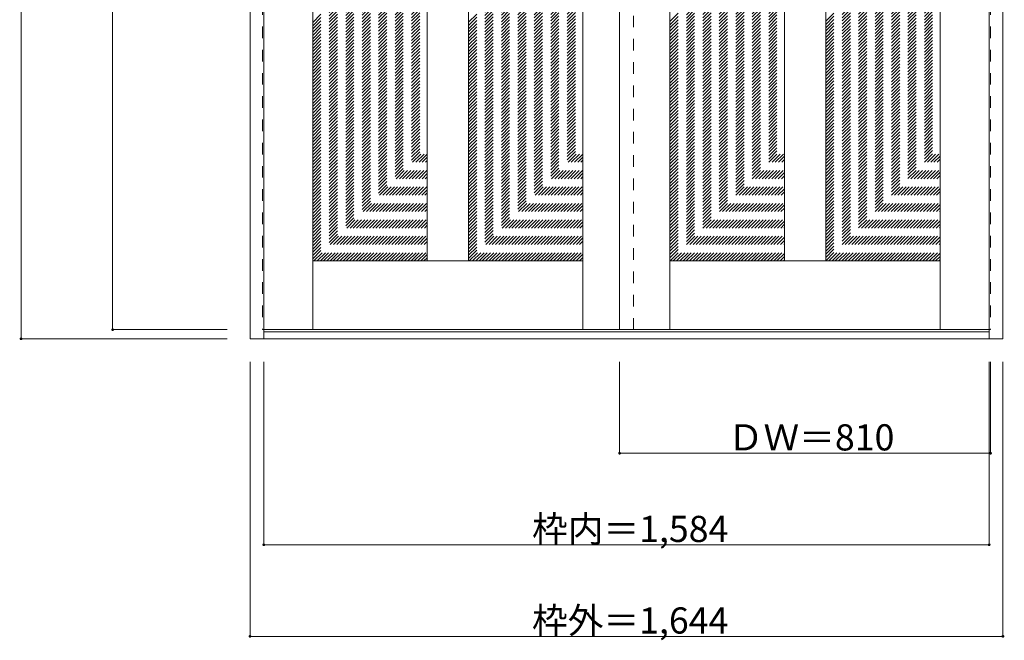
# Model space of a CAD drawing. Units: millimetres. Extents: x -1394 to 833, y -1654 to 1055.
# Drawn here: x -1317 to 833, y -1654 to -298 of the extents above; entities that cross this region are included whole.
import ezdxf

# ---------------------------------------------------------------- set-up
doc = ezdxf.new("R2010")
doc.units = ezdxf.units.MM
doc.header["$LTSCALE"] = 30
doc.linetypes.add('JWW_DASHED1', pattern=[1.693333, 0.846667, -0.846667])
doc.layers.add('0-0', color=7, linetype='Continuous')
doc.layers.add('寸法', color=7, linetype='Continuous')

msp = doc.modelspace()

# ---------------------------------------------------------------- linework, layer by layer
at = {"layer": '0-0', "color": 92, "linetype": 'Continuous', "lineweight": 13}
for p, q in [((-813.6, -995.1), (-813.6, 1051.9)), ((-783.6, -995.1), (-783.6, 1051.9)), ((800.4, -974.5), (800.4, 1051.9)), ((830.4, -995.1), (830.4, 1051.9)), ((-676.6, -975.1), (-676.6, 1007.9)), ((-86.6, -975.1), (-86.6, 1007.9)), ((-6.6, -975.1), (-6.6, 1007.9)), ((103.4, -975.1), (103.4, 1007.9)), ((693.4, -975.1), (693.4, 1007.9)), ((-426.6, 872.9), (-426.6, -825.1)), ((-336.6, 872.9), (-336.6, -825.1)), ((353.4, 872.9), (353.4, -825.1)), ((443.4, 872.9), (443.4, -825.1)), ((-86.6, -825.1), (-676.6, -825.1)), ((693.4, -825.1), (103.4, -825.1)), ((-783.6, -975.1), (800.4, -975.1)), ((800.4, -980.1), (-783.6, -980.1)), ((800.4, -974.8), (800.4, -974.5)), ((800.4, -995.1), (800.4, -974.8)), ((830.4, -995.1), (-813.6, -995.1))]:
    msp.add_line(p, q, dxfattribs=at)
at = {"layer": '0-0', "color": 120, "linetype": 'JWW_DASHED1', "lineweight": 5}
for p, q in [((-786.6, 1007.9), (-786.6, -975.1)), ((23.4, -975.1), (23.4, 1007.9)), ((803.4, 1007.9), (803.4, -975.1)), ((-676.6, -304.2), (-426.6, -54.2)), ((-676.6, -311.3), (-426.6, -61.3)), ((-336.6, -303.6), (-86.6, -53.6)), ((-336.6, -310.7), (-86.6, -60.7)), ((103.4, -302), (353.4, -52)), ((103.4, -309.1), (353.4, -59.1)), ((443.4, -301.4), (693.4, -51.4)), ((443.4, -308.5), (693.4, -58.5)), ((-676.6, -318.3), (-426.6, -68.3)), ((-676.6, -325.4), (-426.6, -75.4)), ((-676.6, -332.5), (-426.6, -82.5)), ((-336.6, -317.7), (-86.6, -67.7)), ((-336.6, -324.8), (-86.6, -74.8)), ((-336.6, -331.9), (-86.6, -81.9)), ((103.4, -316.1), (353.4, -66.1)), ((103.4, -323.2), (353.4, -73.2)), ((103.4, -330.3), (353.4, -80.3)), ((443.4, -315.6), (693.4, -65.6)), ((443.4, -322.6), (693.4, -72.6)), ((443.4, -329.7), (693.4, -79.7)), ((-676.6, -339.5), (-426.6, -89.5)), ((-676.6, -346.6), (-426.6, -96.6)), ((-676.6, -353.7), (-426.6, -103.7)), ((-336.6, -339), (-86.6, -89)), ((-336.6, -346), (-86.6, -96)), ((-336.6, -353.1), (-86.6, -103.1)), ((103.4, -337.4), (353.4, -87.4)), ((103.4, -344.4), (353.4, -94.4)), ((103.4, -351.5), (353.4, -101.5)), ((443.4, -336.8), (693.4, -86.8)), ((443.4, -343.8), (693.4, -93.8)), ((443.4, -350.9), (693.4, -100.9)), ((-676.6, -360.8), (-426.6, -110.8)), ((-676.6, -367.8), (-426.6, -117.8)), ((-676.6, -374.9), (-426.6, -124.9)), ((-336.6, -360.2), (-86.6, -110.2)), ((-336.6, -367.2), (-86.6, -117.2)), ((-336.6, -374.3), (-86.6, -124.3)), ((103.4, -358.6), (353.4, -108.6)), ((103.4, -365.6), (353.4, -115.6)), ((103.4, -372.7), (353.4, -122.7)), ((443.4, -358), (693.4, -108)), ((443.4, -365.1), (693.4, -115.1)), ((443.4, -372.1), (693.4, -122.1)), ((-676.6, -382), (-426.6, -132)), ((-676.6, -389), (-426.6, -139)), ((-676.6, -396.1), (-426.6, -146.1)), ((-336.6, -381.4), (-86.6, -131.4)), ((-336.6, -388.4), (-86.6, -138.4)), ((-336.6, -395.5), (-86.6, -145.5)), ((103.4, -379.8), (353.4, -129.8)), ((103.4, -386.9), (353.4, -136.9)), ((103.4, -393.9), (353.4, -143.9)), ((443.4, -379.2), (693.4, -129.2)), ((443.4, -386.3), (693.4, -136.3)), ((443.4, -393.3), (693.4, -143.3)), ((443.4, -400.4), (693.4, -150.4)), ((-676.6, -403.2), (-426.6, -153.2)), ((-676.6, -410.2), (-426.6, -160.2)), ((-676.6, -417.3), (-426.6, -167.3)), ((-336.6, -402.6), (-86.6, -152.6)), ((-336.6, -409.7), (-86.6, -159.7)), ((-336.6, -416.7), (-86.6, -166.7)), ((103.4, -401), (353.4, -151)), ((103.4, -408.1), (353.4, -158.1)), ((103.4, -415.1), (353.4, -165.1)), ((443.4, -407.5), (693.4, -157.5)), ((443.4, -414.5), (693.4, -164.5)), ((443.4, -421.6), (693.4, -171.6)), ((-676.6, -424.4), (-426.6, -174.4)), ((-676.6, -431.5), (-426.6, -181.5)), ((-676.6, -438.5), (-426.6, -188.5)), ((-336.6, -423.8), (-86.6, -173.8)), ((-336.6, -430.9), (-86.6, -180.9)), ((-336.6, -437.9), (-86.6, -187.9)), ((103.4, -422.2), (353.4, -172.2)), ((103.4, -429.3), (353.4, -179.3)), ((103.4, -436.4), (353.4, -186.4)), ((103.4, -443.4), (353.4, -193.4)), ((443.4, -428.7), (693.4, -178.7)), ((443.4, -435.8), (693.4, -185.8)), ((443.4, -442.8), (693.4, -192.8)), ((-676.6, -445.6), (-426.6, -195.6)), ((-676.6, -452.7), (-426.6, -202.7)), ((-676.6, -459.7), (-426.6, -209.7)), ((-336.6, -445), (-86.6, -195)), ((-336.6, -452.1), (-86.6, -202.1)), ((-336.6, -459.2), (-86.6, -209.2)), ((103.4, -450.5), (353.4, -200.5)), ((103.4, -457.6), (353.4, -207.6)), ((103.4, -464.6), (353.4, -214.6)), ((443.4, -449.9), (693.4, -199.9)), ((443.4, -457), (693.4, -207)), ((443.4, -464), (693.4, -214)), ((-676.6, -466.8), (-426.6, -216.8)), ((-676.6, -473.9), (-426.6, -223.9)), ((-676.6, -481), (-426.6, -231)), ((-336.6, -466.2), (-86.6, -216.2)), ((-336.6, -473.3), (-86.6, -223.3)), ((-336.6, -480.4), (-86.6, -230.4)), ((103.4, -471.7), (353.4, -221.7)), ((103.4, -478.8), (353.4, -228.8)), ((103.4, -485.8), (353.4, -235.8)), ((443.4, -471.1), (693.4, -221.1)), ((443.4, -478.2), (693.4, -228.2)), ((443.4, -485.3), (693.4, -235.3)), ((-676.6, -488), (-426.6, -238)), ((-676.6, -495.1), (-426.6, -245.1)), ((-676.6, -502.2), (-426.6, -252.2)), ((-336.6, -487.4), (-86.6, -237.4)), ((-336.6, -494.5), (-86.6, -244.5)), ((-336.6, -501.6), (-86.6, -251.6)), ((103.4, -492.9), (353.4, -242.9)), ((103.4, -500), (353.4, -250)), ((103.4, -507.1), (353.4, -257.1)), ((443.4, -492.3), (693.4, -242.3)), ((443.4, -499.4), (693.4, -249.4)), ((443.4, -506.5), (693.4, -256.5)), ((-676.6, -509.2), (-426.6, -259.2)), ((-676.6, -516.3), (-426.6, -266.3)), ((-676.6, -523.4), (-426.6, -273.4)), ((-336.6, -508.7), (-86.6, -258.7)), ((-336.6, -515.7), (-86.6, -265.7)), ((-336.6, -522.8), (-86.6, -272.8)), ((103.4, -514.1), (353.4, -264.1)), ((103.4, -521.2), (353.4, -271.2)), ((103.4, -528.3), (353.4, -278.3)), ((443.4, -513.5), (693.4, -263.5)), ((443.4, -520.6), (693.4, -270.6)), ((443.4, -527.7), (693.4, -277.7)), ((-676.6, -530.5), (-426.6, -280.5)), ((-676.6, -537.5), (-426.6, -287.5)), ((-676.6, -544.6), (-426.6, -294.6)), ((-336.6, -529.9), (-86.6, -279.9)), ((-336.6, -536.9), (-86.6, -286.9)), ((-336.6, -544), (-86.6, -294)), ((103.4, -535.3), (353.4, -285.3)), ((103.4, -542.4), (353.4, -292.4)), ((103.4, -549.5), (353.4, -299.5)), ((443.4, -534.8), (693.4, -284.8)), ((443.4, -541.8), (693.4, -291.8)), ((443.4, -548.9), (693.4, -298.9)), ((-676.6, -551.7), (-426.6, -301.7)), ((-676.6, -558.7), (-426.6, -308.7)), ((-676.6, -565.8), (-426.6, -315.8)), ((-336.6, -551.1), (-86.6, -301.1)), ((-336.6, -558.2), (-86.6, -308.2)), ((-336.6, -565.2), (-86.6, -315.2)), ((-336.6, -572.3), (-86.6, -322.3)), ((103.4, -556.6), (353.4, -306.6)), ((103.4, -563.6), (353.4, -313.6)), ((103.4, -570.7), (353.4, -320.7)), ((443.4, -556), (693.4, -306)), ((443.4, -563), (693.4, -313)), ((443.4, -570.1), (693.4, -320.1)), ((-676.6, -572.9), (-426.6, -322.9)), ((-676.6, -580), (-426.6, -330)), ((-676.6, -587), (-426.6, -337)), ((-336.6, -579.4), (-86.6, -329.4)), ((-336.6, -586.4), (-86.6, -336.4)), ((-336.6, -593.5), (-86.6, -343.5)), ((103.4, -577.8), (353.4, -327.8)), ((103.4, -584.8), (353.4, -334.8)), ((103.4, -591.9), (353.4, -341.9)), ((443.4, -577.2), (693.4, -327.2)), ((443.4, -584.3), (693.4, -334.3)), ((443.4, -591.3), (693.4, -341.3)), ((-676.6, -594.1), (-426.6, -344.1)), ((-676.6, -601.2), (-426.6, -351.2)), ((-676.6, -608.2), (-426.6, -358.2)), ((-676.6, -615.3), (-426.6, -365.3)), ((-336.6, -600.6), (-86.6, -350.6)), ((-336.6, -607.7), (-86.6, -357.7)), ((-336.6, -614.7), (-86.6, -364.7)), ((103.4, -599), (353.4, -349)), ((103.4, -606.1), (353.4, -356.1)), ((103.4, -613.1), (353.4, -363.1)), ((443.4, -598.4), (693.4, -348.4)), ((443.4, -605.5), (693.4, -355.5)), ((443.4, -612.5), (693.4, -362.5)), ((-676.6, -622.4), (-426.6, -372.4)), ((-676.6, -629.5), (-426.6, -379.5)), ((-676.6, -636.5), (-426.6, -386.5)), ((-336.6, -621.8), (-86.6, -371.8)), ((-336.6, -628.9), (-86.6, -378.9)), ((-336.6, -635.9), (-86.6, -385.9)), ((103.4, -620.2), (353.4, -370.2)), ((103.4, -627.3), (353.4, -377.3)), ((103.4, -634.3), (353.4, -384.3)), ((443.4, -619.6), (693.4, -369.6)), ((443.4, -626.7), (693.4, -376.7)), ((443.4, -633.8), (693.4, -383.8)), ((-676.6, -643.6), (-426.6, -393.6)), ((-676.6, -650.7), (-426.6, -400.7)), ((-676.6, -657.7), (-426.6, -407.7)), ((-336.6, -643), (-86.6, -393)), ((-336.6, -650.1), (-86.6, -400.1)), ((-336.6, -657.1), (-86.6, -407.1)), ((103.4, -641.4), (353.4, -391.4)), ((103.4, -648.5), (353.4, -398.5)), ((103.4, -655.6), (353.4, -405.6)), ((443.4, -640.8), (693.4, -390.8)), ((443.4, -647.9), (693.4, -397.9)), ((443.4, -655), (693.4, -405)), ((-676.6, -664.8), (-426.6, -414.8)), ((-676.6, -671.9), (-426.6, -421.9)), ((-676.6, -679), (-426.6, -429)), ((-336.6, -664.2), (-86.6, -414.2)), ((-336.6, -671.3), (-86.6, -421.3)), ((-336.6, -678.4), (-86.6, -428.4)), ((103.4, -662.6), (353.4, -412.6)), ((103.4, -669.7), (353.4, -419.7)), ((103.4, -676.8), (353.4, -426.8)), ((443.4, -662), (693.4, -412)), ((443.4, -669.1), (693.4, -419.1)), ((443.4, -676.2), (693.4, -426.2)), ((-676.6, -686), (-426.6, -436)), ((-676.6, -693.1), (-426.6, -443.1)), ((-676.6, -700.2), (-426.6, -450.2)), ((-336.6, -685.4), (-86.6, -435.4)), ((-336.6, -692.5), (-86.6, -442.5)), ((-336.6, -699.6), (-86.6, -449.6)), ((103.4, -683.8), (353.4, -433.8)), ((103.4, -690.9), (353.4, -440.9)), ((103.4, -698), (353.4, -448)), ((443.4, -683.2), (693.4, -433.2)), ((443.4, -690.3), (693.4, -440.3)), ((443.4, -697.4), (693.4, -447.4)), ((-676.6, -707.2), (-426.6, -457.2)), ((-676.6, -714.3), (-426.6, -464.3)), ((-676.6, -721.4), (-426.6, -471.4)), ((-336.6, -706.6), (-86.6, -456.6)), ((-336.6, -713.7), (-86.6, -463.7)), ((-336.6, -720.8), (-86.6, -470.8)), ((103.4, -705.1), (353.4, -455.1)), ((103.4, -712.1), (353.4, -462.1)), ((103.4, -719.2), (353.4, -469.2)), ((443.4, -704.5), (693.4, -454.5)), ((443.4, -711.5), (693.4, -461.5)), ((443.4, -718.6), (693.4, -468.6)), ((-676.6, -728.4), (-426.6, -478.4)), ((-676.6, -735.5), (-426.6, -485.5)), ((-676.6, -742.6), (-426.6, -492.6)), ((-336.6, -727.9), (-86.6, -477.9)), ((-336.6, -734.9), (-86.6, -484.9)), ((-336.6, -742), (-86.6, -492)), ((103.4, -726.3), (353.4, -476.3)), ((103.4, -733.3), (353.4, -483.3)), ((103.4, -740.4), (353.4, -490.4)), ((443.4, -725.7), (693.4, -475.7)), ((443.4, -732.7), (693.4, -482.7)), ((443.4, -739.8), (693.4, -489.8)), ((-676.6, -749.7), (-426.6, -499.7)), ((-676.6, -756.7), (-426.6, -506.7)), ((-676.6, -763.8), (-426.6, -513.8)), ((-336.6, -749.1), (-86.6, -499.1)), ((-336.6, -756.1), (-86.6, -506.1)), ((-336.6, -763.2), (-86.6, -513.2)), ((103.4, -747.5), (353.4, -497.5)), ((103.4, -754.5), (353.4, -504.5)), ((103.4, -761.6), (353.4, -511.6)), ((443.4, -746.9), (693.4, -496.9)), ((443.4, -754), (693.4, -504)), ((443.4, -761), (693.4, -511)), ((-676.6, -770.9), (-426.6, -520.9)), ((-676.6, -777.9), (-426.6, -527.9)), ((-676.6, -785), (-426.6, -535)), ((-336.6, -770.3), (-86.6, -520.3)), ((-336.6, -777.4), (-86.6, -527.4)), ((-336.6, -784.4), (-86.6, -534.4)), ((103.4, -768.7), (353.4, -518.7)), ((103.4, -775.8), (353.4, -525.8)), ((103.4, -782.8), (353.4, -532.8)), ((443.4, -768.1), (693.4, -518.1)), ((443.4, -775.2), (693.4, -525.2)), ((443.4, -782.2), (693.4, -532.2)), ((-676.6, -792.1), (-426.6, -542.1)), ((-676.6, -799.2), (-426.6, -549.2)), ((-676.6, -806.2), (-426.6, -556.2)), ((-336.6, -791.5), (-86.6, -541.5)), ((-336.6, -798.6), (-86.6, -548.6)), ((-336.6, -805.6), (-86.6, -555.6)), ((103.4, -789.9), (353.4, -539.9)), ((103.4, -797), (353.4, -547)), ((103.4, -804), (353.4, -554)), ((443.4, -789.3), (693.4, -539.3)), ((443.4, -796.4), (693.4, -546.4)), ((443.4, -803.5), (693.4, -553.5)), ((-676.6, -813.3), (-426.6, -563.3)), ((-676.6, -820.4), (-426.6, -570.4)), ((-674.2, -825.1), (-426.6, -577.4)), ((-336.6, -812.7), (-86.6, -562.7)), ((-336.6, -819.8), (-86.6, -569.8)), ((-334.8, -825.1), (-86.6, -576.9)), ((103.4, -811.1), (353.4, -561.1)), ((103.4, -818.2), (353.4, -568.2)), ((103.6, -825.1), (353.4, -575.3)), ((443.4, -810.5), (693.4, -560.5)), ((443.4, -817.6), (693.4, -567.6)), ((443.4, -824.7), (693.4, -574.7)), ((-667.1, -825.1), (-426.6, -584.5)), ((-660, -825.1), (-426.6, -591.6)), ((-653, -825.1), (-426.6, -598.7)), ((-327.7, -825.1), (-86.6, -583.9)), ((-320.6, -825.1), (-86.6, -591)), ((-313.5, -825.1), (-86.6, -598.1)), ((110.7, -825.1), (353.4, -582.3)), ((117.8, -825.1), (353.4, -589.4)), ((124.9, -825.1), (353.4, -596.5)), ((450.1, -825.1), (693.4, -581.7)), ((457.2, -825.1), (693.4, -588.8)), ((464.3, -825.1), (693.4, -595.9)), ((-645.9, -825.1), (-426.6, -605.7)), ((-638.8, -825.1), (-426.6, -612.8)), ((-631.7, -825.1), (-426.6, -619.9)), ((-306.5, -825.1), (-86.6, -605.1)), ((-299.4, -825.1), (-86.6, -612.2)), ((-292.3, -825.1), (-86.6, -619.3)), ((131.9, -825.1), (353.4, -603.5)), ((139, -825.1), (353.4, -610.6)), ((146.1, -825.1), (353.4, -617.7)), ((471.3, -825.1), (693.4, -603)), ((478.4, -825.1), (693.4, -610)), ((485.5, -825.1), (693.4, -617.1)), ((-624.7, -825.1), (-426.6, -626.9)), ((-617.6, -825.1), (-426.6, -634)), ((-610.5, -825.1), (-426.6, -641.1)), ((-285.3, -825.1), (-86.6, -626.4)), ((-278.2, -825.1), (-86.6, -633.4)), ((-271.1, -825.1), (-86.6, -640.5)), ((153.1, -825.1), (353.4, -624.8)), ((160.2, -825.1), (353.4, -631.8)), ((167.3, -825.1), (353.4, -638.9)), ((492.6, -825.1), (693.4, -624.2)), ((499.6, -825.1), (693.4, -631.2)), ((506.7, -825.1), (693.4, -638.3)), ((-603.5, -825.1), (-426.6, -648.2)), ((-596.4, -825.1), (-426.6, -655.2)), ((-589.3, -825.1), (-426.6, -662.3)), ((-264.1, -825.1), (-86.6, -647.6)), ((-257, -825.1), (-86.6, -654.6)), ((-249.9, -825.1), (-86.6, -661.7)), ((174.4, -825.1), (353.4, -646)), ((181.4, -825.1), (353.4, -653)), ((188.5, -825.1), (353.4, -660.1)), ((513.8, -825.1), (693.4, -645.4)), ((520.8, -825.1), (693.4, -652.5)), ((527.9, -825.1), (693.4, -659.5)), ((-582.2, -825.1), (-426.6, -669.4)), ((-575.2, -825.1), (-426.6, -676.4)), ((-568.1, -825.1), (-426.6, -683.5)), ((-242.8, -825.1), (-86.6, -668.8)), ((-235.8, -825.1), (-86.6, -675.8)), ((-228.7, -825.1), (-86.6, -682.9)), ((195.6, -825.1), (353.4, -667.2)), ((202.6, -825.1), (353.4, -674.3)), ((209.7, -825.1), (353.4, -681.3)), ((535, -825.1), (693.4, -666.6)), ((542, -825.1), (693.4, -673.7)), ((549.1, -825.1), (693.4, -680.7)), ((556.2, -825.1), (693.4, -687.8)), ((-561, -825.1), (-426.6, -690.6)), ((-554, -825.1), (-426.6, -697.7)), ((-546.9, -825.1), (-426.6, -704.7)), ((-221.6, -825.1), (-86.6, -690)), ((-214.6, -825.1), (-86.6, -697.1)), ((-207.5, -825.1), (-86.6, -704.1)), ((216.8, -825.1), (353.4, -688.4)), ((223.9, -825.1), (353.4, -695.5)), ((230.9, -825.1), (353.4, -702.5)), ((563.3, -825.1), (693.4, -694.9)), ((570.3, -825.1), (693.4, -702)), ((577.4, -825.1), (693.4, -709)), ((-539.8, -825.1), (-426.6, -711.8)), ((-532.8, -825.1), (-426.6, -718.9)), ((-525.7, -825.1), (-426.6, -725.9)), ((-200.4, -825.1), (-86.6, -711.2)), ((-193.3, -825.1), (-86.6, -718.3)), ((-186.3, -825.1), (-86.6, -725.3)), ((238, -825.1), (353.4, -709.6)), ((245.1, -825.1), (353.4, -716.7)), ((252.1, -825.1), (353.4, -723.8)), ((259.2, -825.1), (353.4, -730.8)), ((584.5, -825.1), (693.4, -716.1)), ((591.5, -825.1), (693.4, -723.2)), ((598.6, -825.1), (693.4, -730.2)), ((-518.6, -825.1), (-426.6, -733)), ((-511.5, -825.1), (-426.6, -740.1)), ((-504.5, -825.1), (-426.6, -747.1)), ((-179.2, -825.1), (-86.6, -732.4)), ((-172.1, -825.1), (-86.6, -739.5)), ((-165.1, -825.1), (-86.6, -746.6)), ((266.3, -825.1), (353.4, -737.9)), ((273.3, -825.1), (353.4, -745)), ((280.4, -825.1), (353.4, -752)), ((605.7, -825.1), (693.4, -737.3)), ((612.8, -825.1), (693.4, -744.4)), ((619.8, -825.1), (693.4, -751.4)), ((-497.4, -825.1), (-426.6, -754.2)), ((-490.3, -825.1), (-426.6, -761.3)), ((-483.3, -825.1), (-426.6, -768.4)), ((-158, -825.1), (-86.6, -753.6)), ((-150.9, -825.1), (-86.6, -760.7)), ((-143.8, -825.1), (-86.6, -767.8)), ((287.5, -825.1), (353.4, -759.1)), ((294.6, -825.1), (353.4, -766.2)), ((301.6, -825.1), (353.4, -773.2)), ((626.9, -825.1), (693.4, -758.5)), ((634, -825.1), (693.4, -765.6)), ((641, -825.1), (693.4, -772.7)), ((-476.2, -825.1), (-426.6, -775.4)), ((-469.1, -825.1), (-426.6, -782.5)), ((-462, -825.1), (-426.6, -789.6)), ((-136.8, -825.1), (-86.6, -774.8)), ((-129.7, -825.1), (-86.6, -781.9)), ((-122.6, -825.1), (-86.6, -789)), ((308.7, -825.1), (353.4, -780.3)), ((315.8, -825.1), (353.4, -787.4)), ((322.8, -825.1), (353.4, -794.5)), ((648.1, -825.1), (693.4, -779.7)), ((655.2, -825.1), (693.4, -786.8)), ((662.3, -825.1), (693.4, -793.9)), ((-455, -825.1), (-426.6, -796.6)), ((-447.9, -825.1), (-426.6, -803.7)), ((-440.8, -825.1), (-426.6, -810.8)), ((-115.6, -825.1), (-86.6, -796.1)), ((-108.5, -825.1), (-86.6, -803.1)), ((-101.4, -825.1), (-86.6, -810.2)), ((329.9, -825.1), (353.4, -801.5)), ((337, -825.1), (353.4, -808.6)), ((344.1, -825.1), (353.4, -815.7)), ((669.3, -825.1), (693.4, -800.9)), ((676.4, -825.1), (693.4, -808)), ((683.5, -825.1), (693.4, -815.1)), ((-433.8, -825.1), (-426.6, -817.9)), ((-426.7, -825.1), (-426.6, -824.9)), ((-94.3, -825.1), (-86.6, -817.3)), ((-87.3, -825.1), (-86.6, -824.3)), ((351.1, -825.1), (353.4, -822.7)), ((690.5, -825.1), (693.4, -822.2)), ((-786.6, -975.1), (-783.6, -975.1)), ((803.4, -975.1), (800.4, -975.1))]:
    msp.add_line(p, q, dxfattribs=at)
at = {"layer": '寸法', "color": 120, "linetype": 'Continuous', "lineweight": 5}
for p, q in [((-1313.6, 1051.9), (-1313.6, -995.1)), ((-1113.6, 1007.9), (-1113.6, -975.1)), ((-1113.6, -975.1), (-863.6, -975.1)), ((-1313.6, -995.1), (-863.6, -995.1)), ((-813.6, -1645.1), (-813.6, -1045.1)), ((-783.6, -1445.1), (-783.6, -1045.1)), ((-6.6, -1245.1), (-6.6, -1045.1)), ((800.4, -1445.1), (800.4, -1045.1)), ((803.4, -1245.1), (803.4, -1045.1)), ((830.4, -1645.1), (830.4, -1045.1)), ((-6.6, -1245.1), (803.4, -1245.1)), ((-783.6, -1445.1), (800.4, -1445.1)), ((-813.6, -1645.1), (830.4, -1645.1))]:
    msp.add_line(p, q, dxfattribs=at)
at = {"layer": '寸法', "color": 7, "linetype": 'Continuous', "lineweight": 9, "const_width": 3}
for points in [[(-1112.1, -975.1, 0.414214), (-1113.6, -973.6, 0.414214), (-1115.1, -975.1, 0.414214), (-1113.6, -976.6, 0.414214)], [(-1312.1, -995.1, 0.414214), (-1313.6, -993.6, 0.414214), (-1315.1, -995.1, 0.414214), (-1313.6, -996.6, 0.414214)], [(-5.1, -1245.1, 0.414214), (-6.6, -1243.6, 0.414214), (-8.1, -1245.1, 0.414214), (-6.6, -1246.6, 0.414214)], [(804.9, -1245.1, 0.414214), (803.4, -1243.6, 0.414214), (801.9, -1245.1, 0.414214), (803.4, -1246.6, 0.414214)], [(-782.1, -1445.1, 0.414214), (-783.6, -1443.6, 0.414214), (-785.1, -1445.1, 0.414214), (-783.6, -1446.6, 0.414214)], [(801.9, -1445.1, 0.414214), (800.4, -1443.6, 0.414214), (798.9, -1445.1, 0.414214), (800.4, -1446.6, 0.414214)], [(-812.1, -1645.1, 0.414214), (-813.6, -1643.6, 0.414214), (-815.1, -1645.1, 0.414214), (-813.6, -1646.6, 0.414214)], [(831.9, -1645.1, 0.414214), (830.4, -1643.6, 0.414214), (828.9, -1645.1, 0.414214), (830.4, -1646.6, 0.414214)]]:
    msp.add_lwpolyline(points, format="xyb", close=True, dxfattribs=at)

# ---------------------------------------------------------------- texts
at = {"layer": '寸法', "color": 7, "linetype": 'Continuous', "lineweight": 211, "char_height": 57.15, "attachment_point": 7}
for s, insert, width in [('{\\fＭＳ ゴシック|b0|i0|c128|p49;ＤＷ＝810}', (229.7, -1239), 337.5), ('{\\fＭＳ ゴシック|b0|i0|c128|p49;枠内＝1,584}', (-197.8, -1439), 412.5), ('{\\fＭＳ ゴシック|b0|i0|c128|p49;枠外＝1,644}', (-197.8, -1639), 412.5)]:
    msp.add_mtext(s, dxfattribs=dict(at, insert=insert, width=width))

doc.saveas('drawing.dxf')
